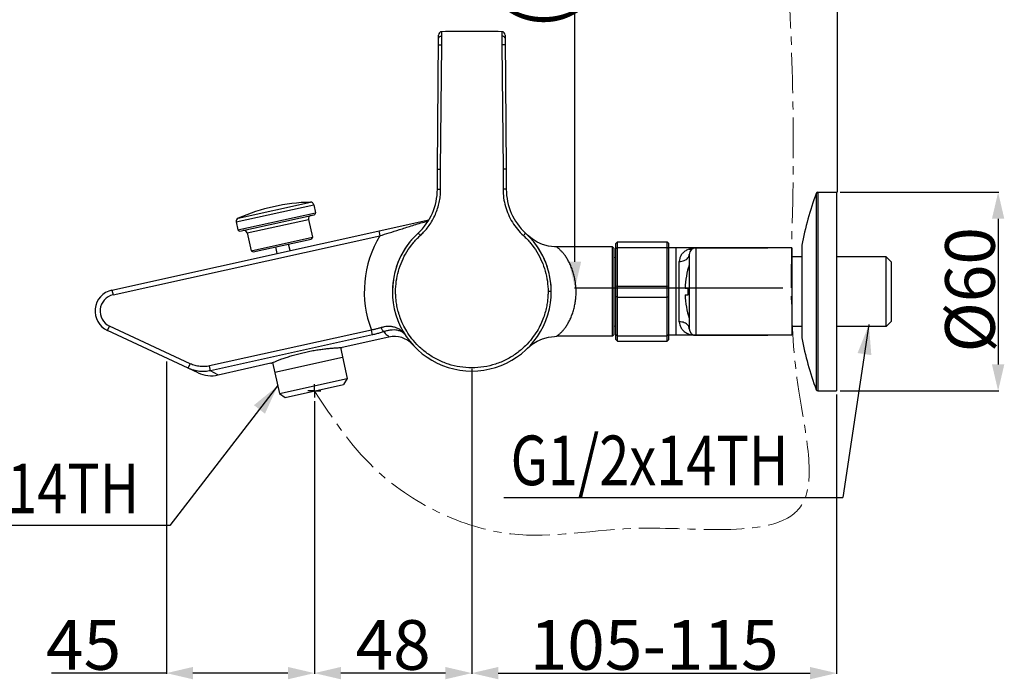
# Model space of a CAD drawing. Units: millimetres. Extents: x 569 to 1969, y -300 to 675.
# Drawn here: x 1470 to 1767, y -115 to 84 of the extents above; entities that cross this region are included whole.
import ezdxf

# ---------------------------------------------------------------- set-up
doc = ezdxf.new("R2010")
doc.units = ezdxf.units.MM
doc.header["$LTSCALE"] = 32.67
doc.header["$PDMODE"] = 3
doc.header["$PDSIZE"] = 0.3125
doc.linetypes.add('CENTER', pattern=[0.6, 0.375, -0.075, 0.075, -0.075])
doc.layers.get('0').update_dxf_attribs({"linetype": 'CONTINUOUS'})
doc.layers.get('Defpoints').update_dxf_attribs({"linetype": 'CONTINUOUS'})
doc.styles.get("Standard").update_dxf_attribs({"font": 'txt', "width": 0.8})
doc.dimstyles.get("Standard").update_dxf_attribs({"dimtxt": 3, "dimasz": 3, "dimexe": 0.18, "dimexo": 0.0625, "dimgap": 0.09, "dimtad": 1, "dimdec": 3, "dimdsep": 46, "dimtxsty": 'Standard', "dimblk": '_FILLED', "dimblk1": '_FILLED', "dimblk2": '_FILLED', "dimcen": 0.09, "dimadec": 0, "dimazin": 0, "dimtol": 1, "dimtp": 0.001, "dimtm": 0.001, "dimtfac": 1, "dimtdec": 3, "dimtofl": 0, "dimtmove": 0, "dimatfit": 3, "dimldrblk": '_FILLED', "dimfxl": 0, "dimtolj": 1, "dimarcsym": 0})

# ---------------------------------------------------------------- blocks, each defined once
blk = doc.blocks.new('_FILLED')
at = {"color": 0, "linetype": 'ByBlock'}
blk.add_solid([(0, 0), (-1, 0.2333333333), (-1, -0.2333333333)], dxfattribs=at)
blk = doc.blocks.new('*D4')
at = {"color": 4, "lineweight": -2}
for p, q in [((1717.422867995399, 31.88477040661525), (1765.379934328135, 31.88477040661523)), ((1765.199934328135, 23.88477040661523), (1765.199934328135, -20.11522959338477)), ((1717.422867995399, -28.11522959338475), (1765.379934328135, -28.11522959338477))]:
    blk.add_line(p, q, dxfattribs=at)
at = {"layer": 'Defpoints', "color": 0, "lineweight": 0}
for p in [(1717.360367995399, 31.88477040661525), (1717.360367995399, -28.11522959338475), (1765.199934328135, -28.11522959338477)]:
    blk.add_point(p, dxfattribs=at)
at = {"color": 4, "lineweight": -2, "xscale": 8, "yscale": 8, "zscale": 8}
for p, rotation in [((1765.199934328135, 31.88477040661523), 90), ((1765.199934328135, -28.11522959338477), 270)]:
    blk.add_blockref('_FILLED', p, dxfattribs=dict(at, rotation=rotation))
at = {"color": 0, "insert": (1756.689757937361, 2.432752745903941), "char_height": 15, "attachment_point": 5, "rotation": 90}
blk.add_mtext('\\A1;%%c60', dxfattribs=at)
blk = doc.blocks.new('*D5')
at = {"color": 4, "lineweight": -2}
for p, q in [((1606.160367995399, -21.46898056588475), (1606.160367995399, -113.5690747411614)), ((1716.360367995399, -29.17772959338475), (1716.360367995399, -113.5690747411614)), ((1614.160367995399, -113.3890747411614), (1708.360367995399, -113.3890747411614))]:
    blk.add_line(p, q, dxfattribs=at)
at = {"layer": 'Defpoints', "color": 0, "lineweight": 0}
for p in [(1606.160367995399, -21.40648056588475), (1716.360367995399, -29.11522959338475), (1716.360367995399, -113.3890747411614)]:
    blk.add_point(p, dxfattribs=at)
at = {"color": 4, "lineweight": -2, "xscale": 8, "yscale": 8, "zscale": 8, "rotation": 180}
blk.add_blockref('_FILLED', (1606.160367995399, -113.3890747411614), dxfattribs=at)
at = {"color": 4, "lineweight": -2, "xscale": 8, "yscale": 8, "zscale": 8}
blk.add_blockref('_FILLED', (1716.360367995399, -113.3890747411614), dxfattribs=at)
at = {"color": 0, "insert": (1661.260367995399, -104.878898350388), "char_height": 15, "attachment_point": 5}
blk.add_mtext('\\A1;105-115', dxfattribs=at)
blk = doc.blocks.new('*D6')
at = {"color": 4, "lineweight": -2}
for p, q in [((1558.575491201699, -31.18837857298473), (1558.575491201699, -113.5690747411614)), ((1606.160367995399, -50.90369120928472), (1606.160367995399, -113.5690747411614)), ((1598.160367995399, -113.3890747411614), (1566.575491201699, -113.3890747411614))]:
    blk.add_line(p, q, dxfattribs=at)
at = {"layer": 'Defpoints', "color": 0, "lineweight": 0}
for p in [(1558.575491201699, -31.12587857298473), (1606.160367995399, -50.84119120928472), (1558.575491201699, -113.3890747411614)]:
    blk.add_point(p, dxfattribs=at)
at = {"color": 4, "lineweight": -2, "xscale": 8, "yscale": 8, "zscale": 8, "rotation": 180}
blk.add_blockref('_FILLED', (1558.575491201699, -113.3890747411614), dxfattribs=at)
at = {"color": 4, "lineweight": -2, "xscale": 8, "yscale": 8, "zscale": 8}
blk.add_blockref('_FILLED', (1606.160367995399, -113.3890747411614), dxfattribs=at)
at = {"color": 0, "insert": (1582.367929598499, -104.878898350388), "char_height": 15, "attachment_point": 5}
blk.add_mtext('\\A1;48', dxfattribs=at)
blk = doc.blocks.new('*D7')
at = {"color": 4, "lineweight": -2}
for p, q in [((1513.871677126199, -19.24856860268471), (1513.871677126199, -113.5690747411614)), ((1558.575491201699, -31.18837857298473), (1558.575491201699, -113.5690747411614)), ((1513.871677126199, -113.3890747411614), (1479.157131504838, -113.3890747411614)), ((1550.575491201699, -113.3890747411614), (1521.871677126199, -113.3890747411614))]:
    blk.add_line(p, q, dxfattribs=at)
at = {"layer": 'Defpoints', "color": 0, "lineweight": 0}
for p in [(1513.871677126199, -19.18606860268471), (1558.575491201699, -31.12587857298473), (1513.871677126199, -113.3890747411614)]:
    blk.add_point(p, dxfattribs=at)
at = {"color": 4, "lineweight": -2, "xscale": 8, "yscale": 8, "zscale": 8, "rotation": 180}
blk.add_blockref('_FILLED', (1513.871677126199, -113.3890747411614), dxfattribs=at)
at = {"color": 4, "lineweight": -2, "xscale": 8, "yscale": 8, "zscale": 8}
blk.add_blockref('_FILLED', (1558.575491201699, -113.3890747411614), dxfattribs=at)
at = {"color": 0, "insert": (1488.835557556399, -104.878898350388), "char_height": 15, "attachment_point": 5}
blk.add_mtext('\\A1;45', dxfattribs=at)
blk = doc.blocks.new('*D8')
at = {"color": 4, "lineweight": -2}
for p, q in [((1716.591601353999, 219.1645158568031), (1637.140277840756, 219.1645158568031)), ((1637.320277840756, 10.88477040661526), (1637.320277840756, 211.1645158568031)), ((1700.091601353999, 2.884770406615246), (1637.140277840756, 2.884770406615264))]:
    blk.add_line(p, q, dxfattribs=at)
at = {"layer": 'Defpoints', "color": 0, "lineweight": 0}
for p in [(1637.320277840756, 219.1645158568031), (1716.654101353999, 219.1645158568031), (1700.154101353999, 2.884770406615246)]:
    blk.add_point(p, dxfattribs=at)
at = {"color": 4, "lineweight": -2, "xscale": 8, "yscale": 8, "zscale": 8}
for p, rotation in [((1637.320277840756, 219.1645158568031), 90), ((1637.320277840756, 2.884770406615264), 270)]:
    blk.add_blockref('_FILLED', p, dxfattribs=dict(at, rotation=rotation))
at = {"color": 0, "insert": (1626.703588559888, 111.0246431317093), "char_height": 15, "attachment_point": 5, "rotation": 90}
blk.add_mtext('\\A1;(1200)', dxfattribs=at)

msp = doc.modelspace()

# ---------------------------------------------------------------- linework, layer by layer
for p, q in [((1716.654101353999, 31.88477040661525), (1716.654101353999, 356.5089870717241)), ((1597.114742878099, 79.09367744401527), (1597.114742878099, 80.41334934861527)), ((1615.206139432299, 80.41245283431522), (1615.206186043299, 79.08744087761522)), ((1595.745011929699, 38.86262759741527), (1596.126778830199, 78.4289692163153)), ((1596.126778830199, 78.4289692163153), (1596.126778830199, 79.41319520741524)), ((1597.095373508699, 76.41943819861524), (1597.114742878099, 79.09367744461525)), ((1615.206139431799, 79.09341547291524), (1615.225508215999, 76.41943822161522)), ((1616.193957160499, 79.41252704091528), (1616.193957160499, 78.4289692163153)), ((1616.193957160499, 78.4289692163153), (1616.575724060999, 38.86262759741527)), ((1596.107482347299, 76.42908063921527), (1597.095374145999, 76.41943820921529)), ((1596.732465852599, 38.85780923861523), (1597.095373164599, 76.41943819851525)), ((1616.213253644199, 76.42908063391525), (1615.225508215999, 76.41943822161522)), ((1615.225508215999, 76.41943822161522), (1615.588414366599, 38.85780923741527)), ((1595.745011929699, 32.81204314501525), (1595.745011929699, 38.86262759741527)), ((1595.745011929699, 38.86262759741527), (1596.732419244399, 38.85298518481522)), ((1596.732465852599, 32.81204906271523), (1596.732465852599, 38.85780923861523)), ((1616.575724060999, 38.86262759741527), (1615.588414366599, 38.86263351511525)), ((1615.588414366599, 38.85780923741527), (1615.588414366599, 32.81204906271523)), ((1616.575724060999, 38.86262759741527), (1616.575724060999, 32.81204184391527)), ((1595.745011929699, 32.81204314501525), (1596.732465852599, 32.81204906271523)), ((1616.575724061099, 32.81204314501525), (1615.588414366599, 32.81204906271523)), ((1710.239015669999, 31.55804128041524), (1710.239015669999, -27.78850046708476)), ((1710.708032945099, 31.88477040661525), (1716.360367995399, 31.88477040661525)), ((1710.708032945099, 31.88477040661525), (1710.708032945099, -28.11522959338475)), ((1716.360367995399, 31.88477040661525), (1716.360367995399, -28.11522959338475)), ((1534.963226004499, 22.93947605831528), (1558.394330175399, 28.13402679281523)), ((1535.544856112799, 24.07474037161523), (1557.387410848399, 28.91711817501528)), ((1558.394330175399, 28.13402679281523), (1558.927963555299, 25.72696216801523)), ((1535.496859384499, 20.53241143351528), (1558.927963555299, 25.72696216801523)), ((1536.093227194999, 20.15248323691526), (1558.548035358799, 25.13059435751529)), ((1497.401114855399, 2.356132816015247), (1593.180605397099, 23.58993465981524)), ((1534.963226004499, 22.93947605831528), (1535.496859384499, 20.53241143351528)), ((1538.262258823199, 19.60906645771524), (1556.811882958499, 23.72141912251527)), ((1556.811882958499, 23.72141912251527), (1558.002300835099, 18.35179108341526)), ((1497.725774276299, 0.8916888054152423), (1578.394243197699, 18.77545780881525)), ((1538.262258823199, 19.60906645771524), (1539.452676699799, 14.23943841851525)), ((1539.452676699799, 14.23943841851525), (1558.002300835099, 18.35179108341526)), ((1558.002300835099, 18.35179108341526), (1557.622372638499, 17.75542327281528)), ((1578.069646370599, 20.23991569621523), (1578.394305791499, 18.77547168551524)), ((1540.049044510399, 13.85951022191523), (1557.622372638499, 17.75542327281528)), ((1547.315995788099, 13.42199550531524), (1546.883116560199, 15.37458751951527)), ((1551.221179816599, 14.28775396101526), (1550.788300588699, 16.24034597531528)), ((1648.660368027799, 15.38477040661525), (1631.782688820499, 15.38477040661525)), ((1648.660368060899, -11.61522959338475), (1648.660368060899, 15.38477040661525)), ((1649.160369949999, 14.88477239241524), (1648.660370057499, 15.38477243641523)), ((1649.160367995399, -11.11507879708472), (1649.160367995399, 14.88461961041526)), ((1649.660367995399, 16.38477040661525), (1650.160367995399, 16.88477040661525)), ((1649.660367995399, -12.61522959338475), (1649.660367995399, 16.38477040661525)), ((1649.660367995399, 14.88927950821528), (1650.160367995399, 15.23300732051524)), ((1650.160367995399, 16.88477040661525), (1665.160367995399, 16.88477040661525)), ((1650.160367995399, -13.11522959338475), (1650.160367995399, 16.88477040661525)), ((1650.160367995399, 15.23300732051524), (1665.160367995399, 15.23300732051524)), ((1665.660367995399, 16.38477040661525), (1665.160367995399, 16.88477040661525)), ((1665.160367995399, -13.11522959338475), (1665.160367995399, 16.88477040661525)), ((1665.660367995399, 14.88927950821528), (1665.160367995399, 15.23300732051524)), ((1665.660367995399, -12.61522959338475), (1665.660367995399, 16.38477040661525)), ((1702.860367995399, 15.08477040661523), (1665.660367995399, 15.08477040661523)), ((1667.860367995399, -11.31518939038472), (1667.860367995399, 15.08473020371525)), ((1673.860367995399, 15.08477040661523), (1695.611564877699, 15.08477040661523)), ((1673.860367995399, 15.08477040661523), (1673.860367995399, -11.31522959338474)), ((1702.860367995399, 15.08477040661523), (1702.860367995399, -11.31522959338474)), ((1705.860367995399, 15.88477040661525), (1705.860367995399, -12.11522959338475)), ((1539.452676699799, 14.23943841851525), (1540.049044510399, 13.85951022191523)), ((1649.160367995399, 12.31260162301527), (1649.660367995399, 12.24043283941523)), ((1671.860367995399, 13.08477040661523), (1671.860367995399, -9.315229593384743)), ((1705.860367995399, 12.38477040661525), (1702.860367995399, 12.38477040661525)), ((1731.360367995399, 12.38477040661525), (1716.360367995399, 12.38477040661525)), ((1732.860367995399, 10.88477040661525), (1731.360367995399, 12.38477040661525)), ((1731.360367995399, -8.615229593384754), (1731.360367995399, 12.38477040661525)), ((1668.860367995399, -7.241155519284746), (1668.860367995399, 11.01069633261523)), ((1732.860367995399, 10.88477040661525), (1732.860367995399, -7.115229593384754)), ((1650.160367995399, 3.536533492815238), (1649.660367995399, 3.380261305115255)), ((1650.160367995399, 3.536533492815238), (1665.160367995399, 3.536533492815238)), ((1665.660367995399, 3.380261305115255), (1665.160367995399, 3.536533492815238)), ((1497.401114855399, 2.356132816015247), (1497.725774276299, 0.8916888054152423)), ((1630.160367201199, 1.885936952315262), (1629.190973397399, 1.88584629231525)), ((1650.160367995399, 0.2330073205152416), (1649.660367995399, 0.3892795082152816)), ((1650.160367995399, 0.2330073205152416), (1665.160367995399, 0.2330073205152416)), ((1665.160367995399, 0.2330073205152416), (1665.660367995399, 0.3892795082152816)), ((1670.625849658799, 2.884770406615246), (1671.488177669899, 2.884770406615246)), ((1670.625849658799, 0.884770406615246), (1671.488177669899, 0.884770406615246)), ((1496.060953644699, -9.880791845984731), (1496.694881037299, -8.521330165384711)), ((1521.081031084699, -19.89277868548476), (1496.694881037299, -8.521330165384711)), ((1649.160367995399, -8.543060809684732), (1649.660367995399, -8.470892026084755)), ((1705.860367995399, -8.615229593384754), (1702.860367995399, -8.615229593384754)), ((1731.360367995399, -8.615229593384754), (1716.360367995399, -8.615229593384754)), ((1732.860367995399, -7.115229593384754), (1731.360367995399, -8.615229593384754)), ((1523.424896733399, -22.64080806558474), (1496.060953644699, -9.880791845984731)), ((1575.811999582799, -9.744467219984756), (1526.918790360199, -20.58382987638475)), ((1576.127250937699, -11.16556633198473), (1527.233836422999, -22.00497725498474)), ((1581.073588165799, -11.87107089898473), (1566.933911526699, -15.00576174138473)), ((1576.127250937699, -11.16556633198473), (1575.812191420899, -9.74442469048472)), ((1648.660368027799, -11.61522959338475), (1631.782637030299, -11.61522959338475)), ((1649.160369949999, -11.11523157908471), (1648.660370057499, -11.61523162308475)), ((1649.660367995399, -11.11973869488475), (1650.160367995399, -11.46346650718476)), ((1650.160367995399, -11.46346650718476), (1665.160367995399, -11.46346650718476)), ((1665.660367995399, -11.11973869488475), (1665.160367995399, -11.46346650718476)), ((1702.860367995399, -11.31522959338474), (1665.660367995399, -11.31522959338474)), ((1673.860367995399, -11.31522959338474), (1695.611564877799, -11.31522959338474)), ((1649.660367995399, -12.61522959338475), (1650.160367995399, -13.11522959338475)), ((1650.160367995399, -13.11522959338475), (1665.160367995399, -13.11522959338475)), ((1665.660367995399, -12.61522959338475), (1665.160367995399, -13.11522959338475)), ((1566.426218490999, -15.02581960558473), (1568.501939855499, -24.38879361598475)), ((1520.447103692099, -21.25224036598473), (1521.081031084699, -19.89277868548476)), ((1527.233852296199, -22.00497327618473), (1526.918790405999, -20.58383008318475)), ((1545.455399369999, -19.76743324798474), (1529.457784388899, -23.31401910428474)), ((1545.924002731099, -19.57105325598474), (1547.999723705999, -28.93402550868473)), ((1567.095082364899, -18.04286956968474), (1546.592866215399, -22.58810146238477)), ((1529.450137859699, -23.27946476428474), (1527.233836422999, -22.00497725498474)), ((1547.999723705999, -28.93402550868473), (1568.501939855499, -24.38879361598475)), ((1549.788827137599, -30.07381009848473), (1567.362155265699, -26.17789704758474)), ((1558.575491201699, -28.12585357298474), (1558.575491201699, -26.12582857298474)), ((1568.501939855499, -24.38879361598475), (1567.362155265699, -26.17789704758474)), ((1547.999723705999, -28.93402550868473), (1549.788827137599, -30.07381009848473)), ((1558.575491201699, -28.12585357298474), (1556.575466201699, -28.12585357298474)), ((1558.575491201699, -28.12585357298474), (1560.575516201699, -28.12585357298474)), ((1558.575491201699, -28.12585357298474), (1558.575491201699, -30.12587857298473)), ((1710.708032945099, -28.11522959338475), (1716.360367995399, -28.11522959338475))]:
    msp.add_line(p, q)
at = {"color": 4}
for p, q in [((1726.154436669656, -8.097340603905195), (1718.256796232248, -60.35944924658475)), ((1547.480845846399, -26.59351873508473), (1514.905667622399, -68.81160002258474)), ((1615.873578943794, -60.35944924658475), (1718.256796232248, -60.35944924658475)), ((1514.905667622399, -68.81160002258474), (1421.725268602407, -68.81160002258474))]:
    msp.add_line(p, q, dxfattribs=at)
for points in [[(1631.778581162899, 15.38476715711528), (1631.098782965499, 15.40342715801523), (1629.299971040699, 15.63357924611523), (1627.555407513399, 16.11954529071528), (1625.903798693999, 16.85134964871526), (1624.379675071499, 17.80993016991528), (1623.014461302999, 18.97102492821523)], [(1623.014432041299, -15.20151278008473), (1624.379639648999, -14.04040998758472), (1625.903790650799, -13.08180527808474), (1627.555452471299, -12.34998030638474), (1629.300080443399, -11.86401010538475), (1631.098949711499, -11.63387508368476), (1631.778536056199, -11.61522647738474)]]:
    msp.add_lwpolyline(points)
for centre, radius, start, end in [((1597.126778830199, 79.41342178331524), 1, 90.68962590860723, 180), ((1615.193957160499, 79.41252704091528), 1, 0, 89.30198997840695), ((1577.745011929699, 32.81204314501525), 18, 312.5756314779985, 0.0001719044986483773), ((1634.575724060999, 32.81204314501525), 18, 180.0000041411982, 227.4253224658933), ((1804.042470681499, -3.096133473784732), 100, 159.7240617897019, 169.0583598651015), ((1710.708032945099, 31.38477040661525), 0.5, 90, 159.724061790199), ((1559.224810043499, -31.05474159438472), 60, 91.75486134019845, 113.2451386598036), ((1557.418034168299, 27.91758717891526), 1, 12.50000000000074, 91.75486134019845), ((1535.939522011599, 23.15591567221526), 1, 113.2451386598036, 192.5000000000007), ((1557.788178965599, 23.93785873651524), 1, 102.4999999999977, 192.5000000000007), ((1558.439815551799, 25.61874236111527), 0.5, 282.4999999999977, 12.50000000000074), ((1535.985007387999, 20.64063124051529), 0.5, 192.5000000000007, 282.4999999999977), ((1537.285962816099, 19.39262684381526), 1, 12.50000000000074, 102.4999999999977), ((1606.160367995399, 1.884770406615246), 32.5, 148.6870167902055, 200.9664091171983), ((1606.160367995399, 1.884770406615246), 24, 132.5773584227933, 180), ((1606.160367995399, 1.88361706701528), 24, 132.5747135426954, 47.42457099940314), ((1606.160367995399, 1.884770406615246), 24, 0, 47.4219257996969), ((1673.860367995399, 13.08477040661523), 2, 90, 180), ((1698.607986934999, 1.884770406615246), 28, 162.9183690752984, 177.9452894211991), ((1498.807972345999, -3.989791230184721), 6.5, 102.4999999999977, 245.0000000000074), ((1498.807972345999, -3.989791230184721), 5, 102.4999999999977, 245.0000000000074), ((1698.607986934999, 1.884770406615246), 28, 182.0547105788009, 197.0816309247), ((1582.742589161099, -19.18315864368475), 7.5, 43.13593755620569, 102.4999999999977), ((1673.860367995399, -9.315229593384743), 2, 180, 270), ((1804.042470681499, 6.865674287115269), 100, 190.9416401348984, 200.2759382102981), ((1527.439570504499, -14.03079095988471), 9.5, 245.0000000000074, 282.4999999540015), ((1710.708032945099, -27.61522959338475), 0.5, 200.275938209801, 270)]:
    msp.add_arc(centre, radius, start, end)
at = {"color": 1, "linetype": 'CENTER', "lineweight": 0}
msp.add_spline([(1691.645413356257, 171.3137463456995), (1698.859306329995, 126.0488240707315), (1702.893521501778, 71.47405787784412), (1703.126315283894, 29.20355621411986), (1704.972947948525, -28.1803717789058), (1705.755352191949, -62.67533592412447), (1657.636477623623, -69.6138719097001), (1617.987851940023, -71.32337106217844), (1576.624208074346, -51.40626205299741), (1558.575491201699, -28.12585357302364)], degree=3, dxfattribs=at)
for points, start_tangent, end_tangent in [([(1606.160307169699, 80.46778412551527), (1597.114742878099, 80.41334934901522)], (-0.9999999999999639, 2.685336042912844e-07), (-0.9999275653051605, -0.01203595209752761)), ([(1615.206139432299, 80.41245283431522), (1606.160307172599, 80.46778412551527)], (-0.999925793374222, 0.01218227174760825), (-0.9999999999994403, -1.058092865719014e-06)), ([(1596.126778830199, 78.4289692163153), (1596.175615907099, 78.63310457821524), (1596.315618487199, 78.81719299761528), (1596.533578810299, 78.96328687001528), (1596.808734615399, 79.05630451431523), (1597.114742878099, 79.09367744401527)], (0, 1), (0.9996760679954089, 0.02545111151283218)), ([(1616.193957160499, 78.4289692163153), (1616.117155499899, 78.6810165315153), (1615.903110199599, 78.89415678461523), (1615.583620620399, 79.03669745111529), (1615.206186043299, 79.08744087761522)], (0, 1), (-0.999996219923725, 0.00274957055942894)), ([(1590.578843810599, 18.82061821711522), (1591.590052602699, 19.82060612841525), (1592.679185399999, 21.08881252391529), (1593.747350221599, 22.59460193971529), (1594.711488307699, 24.29022593711522), (1595.508521017699, 26.10727761581529), (1596.101933901899, 27.96108961271523), (1596.485190888099, 29.75870282071526), (1596.680354480899, 31.40674659941527), (1596.732465852599, 32.81204906271523)], (0.7368356367560184, 0.6760719225099894), (6.001095928986016e-06, 0.9999999999819935)), ([(1615.588414366599, 32.81204906271523), (1615.768887850299, 30.20133429101526), (1616.307322458099, 27.63851751651526), (1617.194353561899, 25.17195176291523), (1618.412740552199, 22.85083754751525), (1619.938278262099, 20.72051697141524), (1621.741951214699, 18.82061806631526)], (-1.450410789051439e-07, -0.9999999999999896), (0.7368136007147867, -0.6760959383117983)), ([(1578.394232494299, 18.77544577721528), (1581.149492562399, 19.63187905571527), (1584.289859267999, 20.61768464971527), (1587.801780901399, 21.71572436131527), (1591.732860592199, 22.90662555351525), (1592.989811768699, 23.27199493831529)], (0.955551354962713, 0.2948247072904905), (0.9612135448588356, 0.275805223264374)), ([(1583.129721223099, 1.885846263815267), (1583.342331960499, 5.001657863715252), (1583.988050248699, 8.104217869315278), (1585.062992166499, 11.10775046821527), (1586.541172260699, 13.92981780881524), (1588.388849288099, 16.51281469031528), (1590.578843810599, 18.82061821711522)], (0.0001318994532005625, 0.9999999913012672), (0.7368135642480446, 0.6760959780534809)), ([(1589.923020804299, 19.55700434181529), (1589.969350715799, 19.49801530121528), (1590.109942010899, 19.33770889821528), (1590.323766793399, 19.10006177001526), (1590.578843813299, 18.82061821711522)], (-0.7363892993037437, -0.6765580535851609), (0.6763983416785426, -0.7365360027687157)), ([(1621.741951336799, 18.82061793221527), (1621.948138523899, 19.04622585901524), (1622.132500717999, 19.25014020551527), (1622.277310423699, 19.41275343941527), (1622.368643235199, 19.51842924391525), (1622.397716933099, 19.55700624291524)], (0.676397290489347, 0.7365369681276492), (-0.7363968666473747, 0.6765498169328914)), ([(1621.741951214699, 18.82061806631526), (1623.930149510399, 16.51484696131524), (1625.781202605599, 13.92697453171525), (1627.259648018099, 11.10300071011523), (1628.332613876099, 8.103801740515223), (1628.977670015199, 5.005318637215282), (1629.190822625299, 1.885846258215224)], (0.7368491246733042, -0.676057222036852), (0.0001509594831112424, -0.9999999886056173)), ([(1637.661032853899, 1.884770406615246), (1637.644047375099, 2.608266673115281), (1637.601738680799, 3.330398612915246), (1637.533933156899, 4.051057836815289), (1637.440358675099, 4.771304935015223), (1637.320725419499, 5.490700091115286), (1637.175012368499, 6.207375277815231), (1637.003703267199, 6.919027346715268), (1636.807753955899, 7.621885353315292), (1636.588291345599, 8.31091040921524), (1636.346651409199, 8.981589212715278), (1636.085216755599, 9.629940058915281), (1635.806855013699, 10.25216467811526), (1635.513855727599, 10.84460428801526), (1635.209337129799, 11.40467499131523), (1634.897318534699, 11.93036910241528), (1634.581703739699, 12.42000785811524), (1634.262208075399, 12.87140092271522), (1633.941690854099, 13.28390320281528), (1633.625229650399, 13.65753260581528), (1633.318341931299, 13.99271083451526), (1633.025875960499, 14.29001954311525), (1632.752919649699, 14.54996088131526), (1632.505328877999, 14.77329309921527), (1632.289074278599, 14.96003943281528), (1632.110208348399, 15.10973642531525), (1631.970993366299, 15.22385105021527), (1631.871411079699, 15.30529737111527), (1631.808640643099, 15.35739434531524), (1631.780383436299, 15.38224645961526), (1631.780339500999, 15.38250045091524)], (-0.006081648025885812, 0.9999815066076418), (0.7890883114073706, 0.614279770788738)), ([(1671.860367995399, 14.74464689881529), (1672.496045255799, 14.93016931521527), (1673.041367421499, 15.02974778861528)], (0.9422020058560968, 0.3350453404552106), (0.9909753330679398, 0.1340443555353452)), ([(1671.860367995399, 14.74464689881529), (1672.273615246599, 14.73182781511525), (1672.676866612699, 14.79001489901526), (1673.060367995399, 14.91780068461526)], (0.9932755965116087, -0.1157738717263435), (0.9165151389732855, 0.4000000000409738)), ([(1673.041367421499, 15.02974778861528), (1673.168439786799, 15.04557127601527)], (0.9909753330267892, 0.1340443558395666), (0.9935839717846466, 0.1130968214082378)), ([(1673.168439786799, 15.04557127601527), (1673.860367995399, 15.08477040661523)], (0.9935839718199292, 0.1130968210982706), (0.9999999999847693, 5.519180476675994e-06)), ([(1671.860367995399, 14.74464689881529), (1670.781872590899, 14.22099561421527), (1669.937359125899, 13.53663418531528), (1669.334024311499, 12.74153948621529), (1668.976270120099, 11.88282802011526), (1668.860367995399, 11.01069633261523)], (-0.9421963556605919, -0.3350612292998096), (-3.563674432979874e-06, -0.9999999999936501)), ([(1668.860367995399, 11.01069633261523), (1669.636825130699, 11.08136869291525), (1670.360367995399, 11.28856956921527), (1670.981688338899, 11.61817856421527), (1671.458444206699, 12.04773336961523), (1671.724481789899, 12.46742111611525)], (0.9999993588980642, -0.001132344232479246), (0.4106609636523713, 0.9117881184420566)), ([(1671.724481789899, 12.46742111611525), (1671.758145474199, 12.54796053531527), (1671.860367995399, 13.08477040661523)], (0.4106609636783391, 0.9117881184303609), (0, 1)), ([(1606.160216802299, -21.1470051361847), (1602.578832576899, -20.86691496908475), (1599.084491767299, -20.03336147528478), (1595.766006657999, -18.66843633048472), (1592.700237281199, -16.80485156808476), (1590.076420930599, -14.60099395408474), (1588.044868774899, -12.33837643188474), (1586.501712994299, -10.11524222428477), (1585.355899310899, -7.995978938284736), (1584.524692681799, -6.011022133484744), (1583.936211471099, -4.158685221084738), (1583.538788888699, -2.438631246584748), (1583.293316527299, -0.8571465178847575), (1583.166428248999, 0.5835418656152456), (1583.129721382199, 1.885846263915255)], (-0.999999997901934, 6.477755814469926e-05), (9.386063276649278e-05, 0.9999999955950909)), ([(1629.190973397599, 1.885846264815257), (1629.154960029399, 0.5951356350152537), (1629.030121324599, -0.8345005689847085), (1628.788306712699, -2.405202283084748), (1628.396462520599, -4.114592849384735), (1627.815927641099, -5.956304195484734), (1626.995681429999, -7.930756284784707), (1625.863999970399, -10.04123746408476), (1624.338724711899, -12.25794417998475), (1622.330496616699, -14.51646627908474), (1619.722095319699, -16.73125954178477), (1616.641576726299, -18.62428553438474), (1613.296238732999, -20.01390491428475), (1609.773106858699, -20.86198242918476), (1606.160216802399, -21.14700513128474)], (9.39549059034145e-05, -0.9999999955862379), (-0.9999999985776641, -5.333546528547861e-05)), ([(1631.780141192799, -11.61304254538476), (1631.825075169499, -11.58224128998472), (1631.899281083799, -11.52574736648478), (1632.010596390199, -11.43927718378472), (1632.161662342799, -11.31957463958474), (1632.351902138099, -11.16420297188472), (1632.578103197099, -10.97216653378473), (1632.834241480099, -10.74394741918474), (1633.114382141899, -10.47921617148472), (1633.412687757799, -10.17738678398473), (1633.724134433499, -9.83804076358473), (1634.043733897499, -9.460699314784733), (1634.365787647799, -9.045094167884713), (1634.685365996299, -8.59133327428475), (1635.000200289499, -8.100346313684724), (1635.310257906299, -7.574390828684727), (1635.611524619799, -7.015119924984731), (1635.900136026599, -6.424562915484728), (1636.173171367799, -5.805366355084743), (1636.428375897799, -5.161047830484733), (1636.663032952099, -4.495220348084729), (1636.874921033399, -3.811710028884761), (1637.062908123099, -3.114851968484743), (1637.225996642599, -2.409413649184728), (1637.363426315999, -1.698693627484772), (1637.474753185199, -0.984960790284731), (1637.559942756599, -0.2701941940847519), (1637.619218160399, 0.4455778848152931), (1637.652834888199, 1.163769730215279), (1637.661032853899, 1.884770406615246)], (0.8043669199032016, -0.5941328623846998), (-0.006088497075346555, 0.9999814649299074)), ([(1671.488177669899, 2.884770406615246), (1671.481824752099, 2.551216159015269), (1671.478016320099, 2.217832382415281), (1671.476748476499, 1.884770406615246)], (-0.02285241743490944, -0.9997388494088748), (0, -1)), ([(1671.476748476499, 1.884770406615246), (1671.478016446399, 1.551691843315268), (1671.481824974699, 1.21831003931527), (1671.488177669899, 0.884770406615246)], (0, -1), (0.02285241743490944, -0.9997388494088748)), ([(1586.042223162099, -11.20187348968477), (1585.334423580699, -10.33736069728474), (1584.476582091099, -9.64648606148478), (1583.541278588399, -9.148495094184739), (1582.571756751099, -8.829991931384711), (1581.596803175799, -8.672639828684737), (1580.638064050299, -8.657996664284724), (1579.701840494799, -8.770015396684755), (1578.792300713699, -8.997994734884742)], (-0.5455406576903915, 0.8380843578105579), (-0.9533860356852945, -0.301753321374063)), ([(1671.724481808199, -8.697880298284758), (1671.458444206699, -8.27819255628475), (1670.981688338899, -7.848637750884734), (1670.360367995399, -7.519028755884733), (1669.636825130699, -7.311827879584712), (1668.860367995399, -7.241155519284746)], (-0.4106607175916272, 0.9117882292655075), (-0.9999988409073747, -0.001522558342745529)), ([(1668.860367995399, -7.241155519284746), (1668.999447570699, -8.195340112684733), (1669.424623513699, -9.121237350984757), (1670.133934994999, -9.95750903508474), (1671.117786495199, -10.64764852518476), (1672.364891706099, -11.12873125318475), (1673.860367995399, -11.31522959338474)], (3.154799040095733e-05, -0.9999999995023622), (0.9999999922751193, -0.0001242970687641039)), ([(1671.860367995399, -9.315229593384743), (1671.758145474199, -8.778419721984733), (1671.724481808199, -8.697880298284758)], (0, 1), (-0.4106607175655238, 0.9117882292772644)), ([(1578.792300713699, -8.997994734884742), (1577.841537796399, -9.275970152484774), (1576.842187997399, -9.525534002984728), (1575.811986595199, -9.74446720248477)], (-0.9533393872176696, -0.3019006670735229), (-0.9815152263447919, -0.1913840653067335)), ([(1579.605766923299, -10.21627327118472), (1578.494657682299, -10.56182405898471), (1577.327875994099, -10.87972133858477), (1576.127250937699, -11.16556633198473)], (-0.9488867348311997, -0.3156168000303292), (-0.9762933781722744, -0.2164514720138641)), ([(1579.606161469999, -10.21615227048471), (1579.440072246699, -10.11384914058476), (1579.264411645699, -9.926516078884731), (1579.090539092099, -9.666269680984726), (1578.929701325399, -9.349943797584729), (1578.792302576799, -8.997998967384774)], (-0.9402278171318228, 0.3405461083194576), (-0.3204548778605378, 0.9472637812433177)), ([(1586.042187633199, -11.20189606908474), (1585.421836970399, -10.54238541578474), (1584.590856978699, -10.07933829478475), (1583.646120630699, -9.811524301984718), (1582.640030405099, -9.711162238684778), (1581.619670458799, -9.756070457484725), (1580.605015288599, -9.927913377784762), (1579.605744869599, -10.21626826138476)], (-0.54566291928597, 0.8380047604377393), (-0.9443003663605534, -0.3290848189924974)), ([(1579.605766923299, -10.21627327118472), (1580.568159137299, -11.29320704558472), (1581.057619916899, -11.79916031788474)], (0.6457683561675301, -0.7635333851068242), (-0.7130032641998574, -0.7011607128471679)), ([(1545.455399369999, -19.76743324798474), (1545.579128089299, -19.71513054208475), (1545.956584646699, -19.55744160298474), (1546.580767917199, -19.30285211628473), (1547.426120440499, -18.97029777708474), (1548.480695080899, -18.57512579308474), (1549.737643859399, -18.13253393748471), (1551.154587674699, -17.67039924908477), (1552.677829109699, -17.2166745723847), (1554.289626752999, -16.78457752218475), (1555.974569352299, -16.38484059088478), (1557.671168392399, -16.03504340868471), (1559.315024565199, -15.74553557848475), (1560.886557252899, -15.51323291798474), (1562.364983889899, -15.33346254878472), (1563.691191830699, -15.20344637988472), (1564.813950663699, -15.11596763008475), (1565.719557786399, -15.06020528858471), (1566.391557686999, -15.02722754318472), (1566.799791477899, -15.01064490178476), (1566.933911526699, -15.00576174138473)], (0.9206804568358679, 0.3903171741039559), (0.9993750330486479, 0.03534888002489091)), ([(1526.918790360199, -20.58382987638475), (1525.494861576499, -20.77572257988476), (1524.017798534499, -20.72816683378471), (1522.530898863199, -20.43326444178473), (1521.081031084699, -19.89277868548476)], (-0.9763069036157577, -0.2163904571653097), (-0.9063226663166557, 0.4225863515551205)), ([(1527.233839568799, -22.00497683868474), (1525.569097313399, -22.24537027248471), (1523.848593745699, -22.20424581388477), (1522.123047027199, -21.87262627478475), (1520.446968022799, -21.25217710118477)], (-0.974170278556523, -0.2258146770630876), (-0.9063111091405263, 0.4226111373928393))]:
    msp.add_spline(points, degree=3, dxfattribs=dict(start_tangent=start_tangent, end_tangent=end_tangent))
at = {"color": 4}
for points in [[(1726.886085902924, -17.31008663294477), (1726.154436669656, -8.097340603905138), (1722.733235579465, -16.68252453293888)], [(1543.645490505199, -35.00185087688476), (1547.480845846399, -26.59351873508473), (1540.320269560999, -32.43613349738473)]]:
    msp.add_solid(points, dxfattribs=at)

# ---------------------------------------------------------------- texts
at = {"color": 3, "width": 0.8}
for p in [(1617.873578943794, -56.60944924658475), (1421.725268602407, -65.06160002258474)]:
    msp.add_text('G1/2x14TH', height=15, dxfattribs=at).set_placement(p)

# ---------------------------------------------------------------- dimensions: what is measured, and where the dimension line sits
at = {"color": 3}
for base, p1, p2, angle, text, picture, middle in [((1637.320277840756, 219.1645158568031), (1700.154101353999, 2.884770406615246), (1716.654101353999, 219.1645158568031), 90, '(1200)', '*D8', (1637.320277840756, 111.0246431317093)), ((1765.199934328135, -28.11522959338477), (1717.360367995399, 31.88477040661525), (1717.360367995399, -28.11522959338475), 270, '%%c<>', '*D4', (1765.199934328135, 2.43275274590394))]:
    dim = msp.add_linear_dim(base=base, p1=p1, p2=p2, angle=angle, text=text, dimstyle='Standard', override={"dimtxt": 15, "dimasz": 8, "dimgap": 1, "dimdec": 0, "dimclrd": 4, "dimclre": 4, "dimtol": 0}, dxfattribs=at)
    dim.commit()
    dim.dimension.update_dxf_attribs({"geometry": picture, "text_midpoint": middle, "dimtype": 160})
for base, p1, p2, picture, middle in [((1513.871677126199, -113.3890747411614), (1558.575491201699, -31.12587857298473), (1513.871677126199, -19.18606860268471), '*D7', (1488.835557556399, -113.3890747411614)), ((1558.575491201699, -113.3890747411614), (1606.160367995399, -50.84119120928472), (1558.575491201699, -31.12587857298473), '*D6', (1582.367929598499, -113.3890747411614))]:
    dim = msp.add_linear_dim(base=base, p1=p1, p2=p2, angle=180, dimstyle='Standard', override={"dimtxt": 15, "dimasz": 8, "dimgap": 1, "dimdec": 0, "dimclrd": 4, "dimclre": 4, "dimtol": 0}, dxfattribs=at)
    dim.commit()
    dim.dimension.update_dxf_attribs({"geometry": picture, "text_midpoint": middle, "dimtype": 160})
dim = msp.add_linear_dim(base=(1716.360367995399, -113.3890747411614), p1=(1606.160367995399, -21.40648056588475), p2=(1716.360367995399, -29.11522959338475), text='105-115', dimstyle='Standard', override={"dimtxt": 15, "dimasz": 8, "dimgap": 1, "dimdec": 0, "dimclrd": 4, "dimclre": 4, "dimtol": 0}, dxfattribs=at)
dim.commit()
dim.dimension.update_dxf_attribs({"geometry": '*D5', "text_midpoint": (1661.260367995399, -113.3890747411614), "dimtype": 160})

doc.saveas('drawing.dxf')
